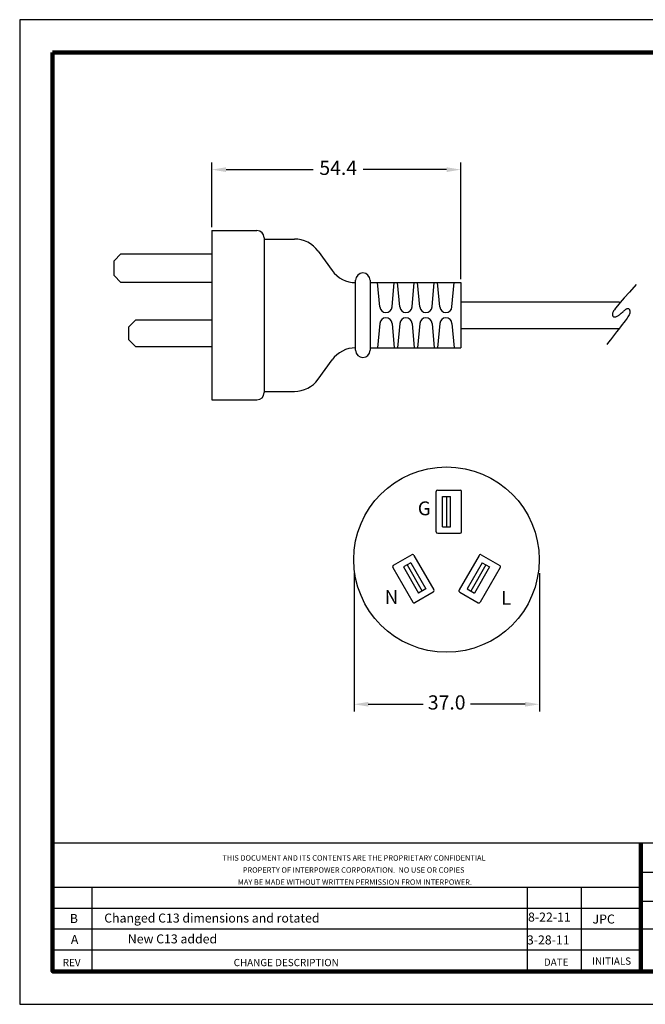
# Model space of a CAD drawing. Units: inches. Extents: x 152 to 376, y 106 to 280.
# Drawn here: x 152 to 262, y 106 to 280 of the extents above; entities that cross this region are included whole.
import ezdxf
from ezdxf.enums import TextEntityAlignment as Align

# ---------------------------------------------------------------- set-up
doc = ezdxf.new("R2010")
doc.units = ezdxf.units.IN
doc.header["$MEASUREMENT"] = 0
for name, color, linetype in [('1', 6, 'Continuous'), ('DIMS', 1, 'Continuous'), ('PART', 7, 'Continuous'), ('PLOT BORDER', 3, 'Continuous'), ('TITLE BLOCK', 4, 'Continuous'), ('TITLE BLOCK TEXT', 6, 'Continuous')]:
    doc.layers.add(name, color=color, linetype=linetype)
doc.styles.add('CONVERTER_1', font='txt.shx')
doc.dimstyles.new('ISO-25', dxfattribs={"dimtxt": 2.5, "dimasz": 2.5, "dimexe": 1.25, "dimexo": 0.625, "dimtad": 0, "dimtih": 1, "dimtoh": 1, "dimdsep": 46, "dimtxsty": 'Standard', "dimcen": 2.5, "dimadec": 0, "dimazin": 0, "dimtfac": 1, "dimtmove": 0, "dimatfit": 3, "dimfxl": 1, "dimarcsym": 0})

# ---------------------------------------------------------------- blocks, each defined once
blk = doc.blocks.new('*D4')
at = {"layer": 'DEFPOINTS', "color": 0}
for p in [(229.71, 253.35), (185.91, 242.62), (229.71, 233.46)]:
    blk.add_point(p, dxfattribs=at)
at = {"layer": 'DIMS', "color": 0, "lineweight": -2}
for p, q in [((185.91, 243.24), (185.91, 254.6)), ((188.41, 253.35), (203.75, 253.35)), ((227.21, 253.35), (212.5, 253.35)), ((229.71, 234.09), (229.71, 254.6))]:
    blk.add_line(p, q, dxfattribs=at)
at = {"layer": 'DIMS', "color": 0}
for points in [[(188.41, 253.77), (188.41, 252.93), (185.91, 253.35)], [(227.21, 253.77), (227.21, 252.93), (229.71, 253.35)]]:
    blk.add_solid(points, dxfattribs=at)
at = {"layer": 'DIMS', "color": 0, "insert": (208.13, 253.35), "char_height": 2.5, "attachment_point": 5}
blk.add_mtext('54.4', dxfattribs=at)
blk = doc.blocks.new('*D5')
at = {"layer": 'DEFPOINTS', "color": 0}
for p in [(210.92, 182.94), (243.52, 182.94), (243.52, 159.21)]:
    blk.add_point(p, dxfattribs=at)
at = {"layer": 'DIMS', "color": 0, "lineweight": -2}
for p, q in [((210.92, 182.32), (210.92, 157.96)), ((243.52, 182.32), (243.52, 157.96)), ((213.42, 159.21), (223.05, 159.21)), ((241.02, 159.21), (231.39, 159.21))]:
    blk.add_line(p, q, dxfattribs=at)
at = {"layer": 'DIMS', "color": 0}
for points in [[(213.42, 159.63), (213.42, 158.8), (210.92, 159.21)], [(241.02, 159.63), (241.02, 158.8), (243.52, 159.21)]]:
    blk.add_solid(points, dxfattribs=at)
at = {"layer": 'DIMS', "color": 0, "insert": (227.22, 159.21), "char_height": 2.5, "attachment_point": 5}
blk.add_mtext('37.0', dxfattribs=at)

msp = doc.modelspace()

# ---------------------------------------------------------------- linework, layer by layer
for p, q in [((204.581, 239.004), (207.047, 235.583)), ((215.447, 229.177), (215.073, 233.461)), ((217.606, 229.177), (217.981, 233.461)), ((218.963, 229.177), (218.588, 233.461)), ((221.121, 229.177), (221.496, 233.461)), ((222.478, 229.177), (222.104, 233.461)), ((224.637, 229.177), (225.011, 233.461)), ((225.994, 229.177), (225.619, 233.461)), ((228.152, 229.177), (228.527, 233.461)), ((229.71, 230.077), (229.71, 225.358)), ((215.447, 226.259), (215.073, 221.974)), ((217.606, 226.259), (217.981, 221.974)), ((218.963, 226.259), (218.588, 221.974)), ((221.121, 226.259), (221.496, 221.974)), ((222.478, 226.259), (222.104, 221.974)), ((224.637, 226.259), (225.011, 221.974)), ((225.994, 226.259), (225.619, 221.974)), ((228.152, 226.259), (228.527, 221.974)), ((204.581, 216.432), (207.047, 219.853))]:
    msp.add_line(p, q)
at = {"color": 0, "linetype": 'ByBlock'}
msp.add_lwpolyline([(260.579, 233.124), (259.384, 231.8), (258.457, 230.76), (257.763, 229.965), (257.265, 229.377), (256.927, 228.956), (256.713, 228.664), (256.587, 228.462), (256.511, 228.31), (256.457, 228.176), (256.418, 228.054), (256.393, 227.943), (256.382, 227.844), (256.384, 227.755), (256.398, 227.676), (256.425, 227.608), (256.463, 227.549), (256.512, 227.501), (256.572, 227.462), (256.641, 227.435), (256.718, 227.419), (256.804, 227.415), (256.896, 227.424), (256.994, 227.446), (257.098, 227.482), (257.205, 227.533), (257.315, 227.594), (257.424, 227.663), (257.529, 227.737), (257.63, 227.812), (257.722, 227.884), (257.804, 227.95), (257.873, 228.007), (257.927, 228.052), (257.97, 228.088), (258.005, 228.117), (258.035, 228.143), (258.064, 228.17), (258.096, 228.2), (258.134, 228.236), (258.182, 228.282), (258.243, 228.341), (258.315, 228.408), (258.395, 228.483), (258.481, 228.56), (258.572, 228.636), (258.663, 228.708), (258.753, 228.773), (258.84, 228.827), (258.92, 228.867), (258.995, 228.893), (259.064, 228.905), (259.128, 228.903), (259.186, 228.888), (259.24, 228.86), (259.289, 228.818), (259.334, 228.763), (259.374, 228.696), (259.408, 228.616), (259.434, 228.525), (259.45, 228.423), (259.454, 228.311), (259.443, 228.188), (259.416, 228.057), (259.371, 227.916), (259.306, 227.767), (259.218, 227.604), (259.106, 227.423), (258.967, 227.219), (258.798, 226.986), (258.599, 226.718), (258.366, 226.412), (258.098, 226.062), (257.794, 225.665), (257.461, 225.232), (257.11, 224.774), (256.748, 224.305), (256.387, 223.837), (256.035, 223.382), (255.701, 222.954), (255.394, 222.564)], dxfattribs=at)
for centre, start, end in [((216.527, 229.271), 185, 355), ((220.042, 229.271), 185, 355), ((223.558, 229.271), 185, 355), ((227.073, 229.271), 185, 355), ((216.527, 226.164), 5, 175), ((220.042, 226.164), 5, 175), ((223.558, 226.164), 5, 175), ((227.073, 226.164), 5, 175)]:
    msp.add_arc(centre, 1.083, start, end)
at = {"layer": '1', "color": 7, "linetype": 'Continuous'}
for p, q in [((229.71, 230.077), (257.634, 230.077)), ((229.71, 225.358), (257.634, 225.358)), ((225.367, 189.578), (225.367, 196.656)), ((225.632, 196.922), (229.586, 196.922)), ((229.851, 189.578), (229.851, 196.656)), ((226.493, 190.439), (226.493, 195.795)), ((226.493, 195.795), (227.875, 195.795)), ((227.184, 195.795), (227.184, 190.439)), ((227.875, 190.439), (227.875, 195.795)), ((225.632, 189.313), (229.586, 189.313)), ((226.493, 190.439), (227.875, 190.439)), ((221.077, 185.533), (217.819, 183.651)), ((233.29, 185.532), (236.548, 183.651)), ((220.895, 184.126), (219.606, 183.383)), ((220.895, 184.126), (223.552, 179.525)), ((221.44, 185.435), (224.958, 179.342)), ((232.927, 185.435), (229.41, 179.342)), ((233.473, 184.126), (230.816, 179.525)), ((233.473, 184.126), (234.761, 183.383)), ((217.722, 183.288), (221.24, 177.196)), ((219.606, 183.383), (222.263, 178.781)), ((220.251, 183.755), (222.907, 179.153)), ((234.117, 183.755), (231.46, 179.153)), ((234.761, 183.383), (232.104, 178.781)), ((236.646, 183.288), (233.128, 177.196)), ((224.86, 178.979), (221.602, 177.098)), ((223.552, 179.525), (222.263, 178.781)), ((229.507, 178.979), (232.765, 177.099)), ((230.816, 179.525), (232.104, 178.781))]:
    msp.add_line(p, q, dxfattribs=at)
msp.add_circle((227.184, 184.69), 16.313, dxfattribs=at)
for centre, start, end in [((225.632, 196.656), 90, 180), ((229.586, 196.656), 0, 90), ((225.632, 189.578), 180, 270), ((229.586, 189.578), 270, 0), ((221.21, 185.303), 30.00132, 120.00198), ((233.158, 185.302), 59.99865, 149.99902), ((217.952, 183.421), 120.00137, 210.00099), ((236.416, 183.421), 329.99614, 60.00275), ((224.727, 179.209), 299.99955, 30.00019), ((229.64, 179.209), 149.99552, 240.00235), ((221.47, 177.328), 209.99627, 300.00201), ((232.898, 177.329), 240.00123, 329.99667)]:
    msp.add_arc(centre, 0.266, start, end, dxfattribs=at)
at = {"layer": 'PART'}
for p, q in [((185.909, 242.617), (185.909, 212.818)), ((185.909, 242.617), (193.84, 242.617)), ((195.107, 241.35), (195.107, 214.085)), ((195.107, 241.125), (200.436, 241.125)), ((168.69, 237.323), (169.897, 238.53)), ((169.897, 238.53), (185.909, 238.53)), ((185.909, 238.53), (185.909, 233.501)), ((168.69, 234.708), (168.69, 237.323)), ((169.897, 233.501), (168.69, 234.708)), ((185.909, 233.501), (169.897, 233.501)), ((211.192, 221.555), (211.192, 233.88)), ((213.747, 233.88), (213.747, 221.555)), ((213.747, 233.461), (229.71, 233.461)), ((229.71, 233.461), (229.71, 221.974)), ((172.471, 226.837), (171.264, 225.63)), ((171.264, 225.63), (171.264, 223.429)), ((185.909, 226.837), (172.471, 226.837)), ((171.264, 223.429), (172.471, 222.222)), ((172.471, 222.222), (185.909, 222.222)), ((213.747, 221.974), (229.71, 221.974)), ((195.107, 214.31), (200.436, 214.31)), ((185.909, 212.818), (193.84, 212.818))]:
    msp.add_line(p, q, dxfattribs=at)
for centre, radius, start, end in [((193.84, 241.35), 1.267, 0, 90), ((200.436, 236.016), 5.11, 35.78498, 90), ((211.192, 238.571), 5.11, 215.78498, 270), ((212.47, 233.88), 1.277, 0, 180), ((211.192, 216.865), 5.11, 90, 144.21502), ((212.47, 221.555), 1.277, 180, 0), ((200.436, 219.42), 5.11, 270, 324.21502), ((193.84, 214.085), 1.267, 270, 0)]:
    msp.add_arc(centre, radius, start, end, dxfattribs=at)
at = {"layer": 'PLOT BORDER'}
for p, q in [((376.462, 279.755), (152.095, 279.755)), ((152.095, 279.755), (152.095, 106.38)), ((152.095, 106.38), (376.462, 106.38))]:
    msp.add_line(p, q, dxfattribs=at)
at = {"layer": 'TITLE BLOCK'}
for p, q in [((157.876, 134.79), (370.681, 134.79)), ((261.388, 129.67), (317.48, 129.67)), ((157.876, 126.981), (261.388, 126.981)), ((164.846, 112.161), (164.846, 126.981)), ((241.414, 112.161), (241.414, 126.981)), ((250.928, 112.161), (250.928, 126.981)), ((157.876, 123.316), (261.388, 123.316)), ((261.388, 124.561), (317.48, 124.561)), ((157.876, 119.651), (370.681, 119.651)), ((157.876, 115.986), (261.388, 115.986))]:
    msp.add_line(p, q, dxfattribs=at)
at = {"layer": 'TITLE BLOCK', "lineweight": 100}
msp.add_line((261.388, 134.79), (261.388, 112.161), dxfattribs=at)
msp.add_lwpolyline([(157.876, 273.974), (370.681, 273.974), (370.681, 112.161), (157.876, 112.161)], close=True, dxfattribs=at)

# ---------------------------------------------------------------- texts
for s, p in [('G', (222.128, 192.489)), ('N', (216.3, 176.886)), ('L', (236.777, 176.729))]:
    msp.add_text(s, height=2.438).set_placement(p)
at = {"layer": '1', "color": 6, "style": 'CONVERTER_1'}
for s, height, p in [('B', 1.587, (160.907, 120.697)), ('Changed C13 dimensions and rotated', 1.5875, (166.967, 120.774)), ('8-22-11', 1.5875, (241.531, 120.944)), ('JPC', 1.5875, (252.882, 120.599)), ('A', 1.587, (161.102, 116.996)), ('New C13 added', 1.5875, (171.121, 117.104)), ('3-28-11', 1.5875, (241.327, 116.92))]:
    msp.add_text(s, height=height, dxfattribs=at).set_placement(p)
at = {"layer": 'TITLE BLOCK TEXT'}
for s, height, p in [('THIS DOCUMENT AND ITS CONTENTS ARE THE PROPRIETARY CONFIDENTIAL', 0.95611, (210.902, 131.671)), ('PROPERTY OF INTERPOWER CORPORATION.  NO USE OR COPIES', 0.95611, (210.845, 129.547)), ('MAY BE MADE WITHOUT WRITTEN PERMISSION FROM INTERPOWER.', 0.95611, (211.069, 127.422)), ('DATE', 1.2748, (246.478, 113.16)), ('INITIALS', 1.2748, (256.236, 113.349)), ('REV', 1.2748, (161.234, 113.095))]:
    msp.add_text(s, height=height, dxfattribs=at).set_placement(p, align=Align.CENTER)
msp.add_text('CHANGE DESCRIPTION', height=1.27482, dxfattribs=at).set_placement((189.741, 113.095))

# ---------------------------------------------------------------- dimensions: what is measured, and where the dimension line sits
at = {"layer": 'DIMS'}
dim = msp.add_linear_dim(base=(229.71, 253.351), p1=(185.909, 242.617), p2=(229.71, 233.461), text='54.4', dimstyle='ISO-25', dxfattribs=at)
dim.commit()
dim.dimension.update_dxf_attribs({"geometry": '*D4', "text_midpoint": (208.129, 253.351), "dimtype": 160})
dim = msp.add_linear_dim(base=(243.521, 159.214), p1=(210.92, 182.942), p2=(243.521, 182.942), text='37.0', dimstyle='ISO-25', dxfattribs=at)
dim.commit()
dim.dimension.update_dxf_attribs({"geometry": '*D5', "text_midpoint": (227.221, 159.214)})

doc.saveas('drawing.dxf')
